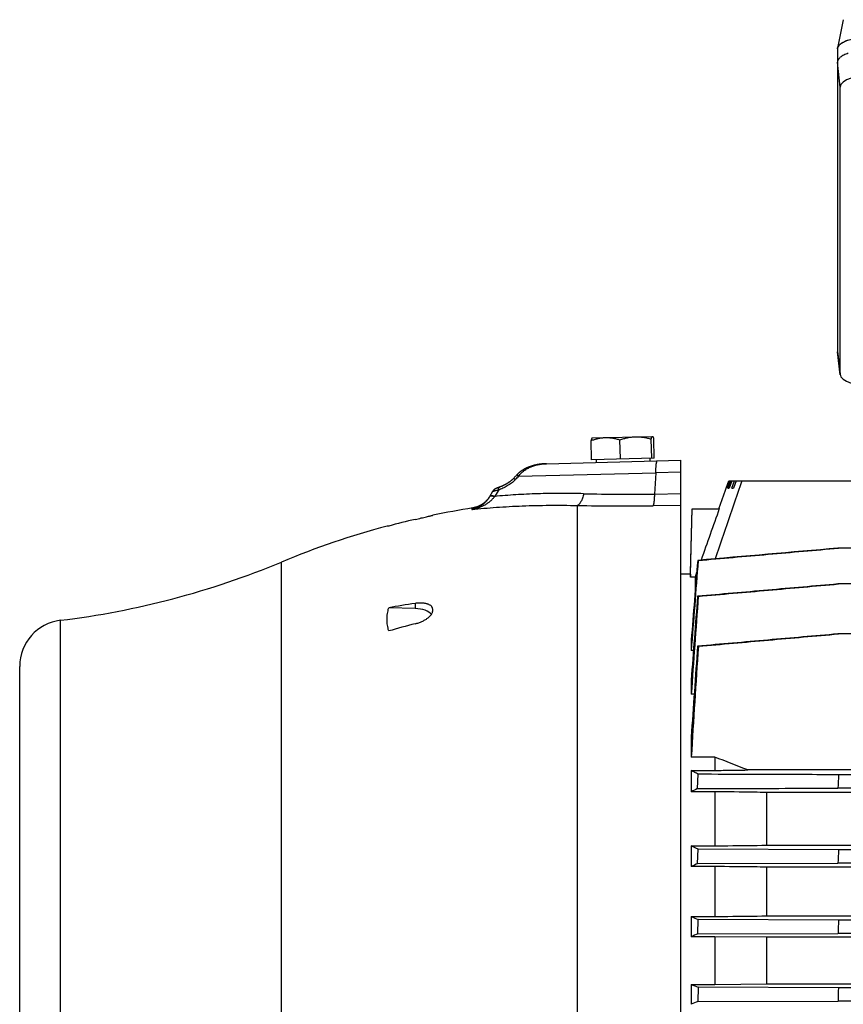
# Model space of a CAD drawing. Units: millimetres. Extents: x -1524 to 2656, y -600 to 1194.
# Drawn here: x 675 to 852, y 300 to 512 of the extents above; entities that cross this region are included whole.
import ezdxf

# ---------------------------------------------------------------- set-up
doc = ezdxf.new("R2010")
doc.units = ezdxf.units.MM
doc.header["$LTSCALE"] = 19.36
doc.layers.get('0').update_dxf_attribs({"linetype": 'CONTINUOUS'})

msp = doc.modelspace()

# ---------------------------------------------------------------- linework, layer by layer
at = {"color": 7, "linetype": 'CONTINUOUS'}
for p, q in [((852.23, 512.49), (851, 506.37)), ((850.98, 506.18), (850.98, 506.16)), ((850.98, 506.16), (850.98, 503.34)), ((850.98, 506.15), (850.98, 441)), ((851.01, 506.37), (851.01, 506.37)), ((851.56, 436.03), (851.56, 497.97)), ((851.57, 435.92), (850.99, 440.89)), ((798.12, 422.3), (811.1, 422.64)), ((797.99, 417.6), (797.88, 421.72)), ((798.12, 422.3), (798.1, 422.29)), ((804.2, 417.76), (804.09, 421.88)), ((810.95, 417.94), (810.84, 422.06)), ((811.49, 417.95), (811.38, 422.07)), ((785.04, 416.23), (784.94, 416.2)), ((785.94, 416.47), (785.82, 416.44)), ((786.05, 416.5), (785.94, 416.47)), ((788.24, 416.74), (817.25, 417.5)), ((811.49, 417.95), (797.99, 417.6)), ((798.94, 417.62), (798.96, 417.03)), ((810.54, 417.93), (810.55, 417.33)), ((817.25, 88.58), (817.25, 417.5)), ((781.79, 414.24), (781.71, 414.15)), ((781.85, 414.31), (781.79, 414.24)), ((781.85, 414.31), (781.79, 414.24)), ((781.85, 414.31), (781.85, 414.31)), ((783.88, 415.78), (783.8, 415.73)), ((779.63, 412.37), (779.57, 412.34)), ((779.69, 412.41), (779.62, 412.37)), ((779.74, 412.44), (779.68, 412.4)), ((779.79, 412.47), (779.73, 412.44)), ((779.85, 412.5), (779.79, 412.47)), ((779.9, 412.54), (779.84, 412.5)), ((779.95, 412.57), (779.9, 412.53)), ((780, 412.6), (779.95, 412.57)), ((780.05, 412.63), (780, 412.6)), ((780.1, 412.67), (780.05, 412.63)), ((780.15, 412.7), (780.1, 412.66)), ((780.2, 412.73), (780.15, 412.7)), ((780.24, 412.76), (780.19, 412.73)), ((780.29, 412.79), (780.24, 412.76)), ((780.53, 412.98), (780.49, 412.95)), ((780.57, 413.01), (780.53, 412.98)), ((780.61, 413.04), (780.57, 413.01)), ((781.12, 413.51), (781.1, 413.48)), ((781.14, 413.53), (781.12, 413.51)), ((781.16, 413.55), (781.14, 413.53)), ((781.16, 413.55), (781.16, 413.55)), ((825.39, 407.04), (827.57, 413.04)), ((827.01, 411.44), (827.59, 413.04)), ((827.67, 413.04), (827.09, 411.44)), ((827.38, 411.44), (827.96, 413.04)), ((827.57, 413.04), (880.7, 413.04)), ((828.19, 413.04), (827.62, 411.44)), ((828.19, 411.44), (828.76, 413.04)), ((829.15, 413.04), (828.58, 411.44)), ((776.64, 410.72), (775.98, 409.59)), ((776.65, 410.75), (776.64, 410.74)), ((776.64, 410.74), (776.64, 410.72)), ((776.66, 410.76), (776.65, 410.75)), ((776.67, 410.78), (776.66, 410.76)), ((776.68, 410.79), (776.67, 410.78)), ((776.69, 410.82), (776.68, 410.8)), ((776.69, 410.8), (776.68, 410.79)), ((776.7, 410.83), (776.69, 410.81)), ((776.71, 410.84), (776.7, 410.82)), ((776.72, 410.85), (776.71, 410.84)), ((776.73, 410.86), (776.72, 410.85)), ((776.74, 410.89), (776.73, 410.87)), ((776.74, 410.87), (776.73, 410.86)), ((776.75, 410.9), (776.74, 410.88)), ((776.77, 410.91), (776.76, 410.9)), ((776.78, 410.93), (776.77, 410.91)), ((776.8, 410.95), (776.78, 410.94)), ((776.79, 410.94), (776.78, 410.92)), ((776.81, 410.96), (776.79, 410.95)), ((776.81, 410.97), (776.8, 410.96)), ((776.82, 410.98), (776.81, 410.97)), ((776.83, 410.99), (776.82, 410.97)), ((776.84, 411), (776.83, 410.98)), ((776.85, 411.01), (776.84, 411)), ((776.84, 411), (776.84, 410.99)), ((776.86, 411.02), (776.85, 411.01)), ((776.87, 411.03), (776.86, 411.02)), ((776.88, 411.04), (776.87, 411.03)), ((776.9, 411.06), (776.88, 411.04)), ((776.89, 411.05), (776.88, 411.03)), ((776.9, 411.06), (776.89, 411.05)), ((776.91, 411.07), (776.9, 411.06)), ((776.92, 411.08), (776.91, 411.07)), ((776.93, 411.09), (776.92, 411.08)), ((776.94, 411.09), (776.93, 411.08)), ((776.95, 411.1), (776.94, 411.09)), ((776.96, 411.12), (776.95, 411.11)), ((776.96, 411.11), (776.95, 411.1)), ((776.97, 411.12), (776.96, 411.12)), ((776.98, 411.13), (776.97, 411.12)), ((776.99, 411.14), (776.98, 411.13)), ((777, 411.14), (776.99, 411.14)), ((777.01, 411.16), (777, 411.15)), ((777, 411.15), (777, 411.14)), ((777.02, 411.16), (777.01, 411.16)), ((777.03, 411.17), (777.02, 411.16)), ((777.06, 411.19), (777.05, 411.18)), ((777.07, 411.2), (777.06, 411.19)), ((777.07, 411.2), (777.06, 411.2)), ((777.08, 411.21), (777.07, 411.2)), ((777.1, 411.22), (777.09, 411.21)), ((777.09, 411.21), (777.09, 411.21)), ((777.11, 411.22), (777.1, 411.22)), ((777.11, 411.23), (777.11, 411.22)), ((777.12, 411.23), (777.11, 411.23)), ((777.13, 411.24), (777.12, 411.23)), ((777.14, 411.24), (777.12, 411.24)), ((777.14, 411.25), (777.13, 411.24)), ((777.15, 411.25), (777.14, 411.25)), ((777.16, 411.26), (777.15, 411.25)), ((777.17, 411.27), (777.16, 411.26)), ((777.17, 411.26), (777.16, 411.26)), ((777.18, 411.27), (777.17, 411.27)), ((777.19, 411.28), (777.18, 411.27)), ((777.2, 411.28), (777.19, 411.27)), ((777.2, 411.28), (777.19, 411.28)), ((777.21, 411.29), (777.2, 411.28)), ((777.22, 411.29), (777.21, 411.29)), ((777.23, 411.3), (777.22, 411.29)), ((777.24, 411.3), (777.22, 411.3)), ((777.25, 411.31), (777.23, 411.3)), ((777.26, 411.31), (777.24, 411.31)), ((777.26, 411.32), (777.26, 411.31)), ((777.27, 411.32), (777.26, 411.32)), ((777.28, 411.33), (777.27, 411.32)), ((777.3, 411.33), (777.28, 411.33)), ((777.31, 411.34), (777.29, 411.33)), ((777.33, 411.35), (777.31, 411.34)), ((777.34, 411.36), (777.33, 411.35)), ((777.36, 411.37), (777.34, 411.36)), ((777.38, 411.38), (777.36, 411.37)), ((777.4, 411.39), (777.38, 411.38)), ((777.42, 411.4), (777.4, 411.39)), ((777.45, 411.41), (777.42, 411.39)), ((777.47, 411.42), (777.45, 411.41)), ((777.5, 411.43), (777.47, 411.42)), ((777.53, 411.45), (777.5, 411.43)), ((777.56, 411.46), (777.53, 411.44)), ((777.59, 411.47), (777.56, 411.46)), ((777.63, 411.49), (777.59, 411.47)), ((777.67, 411.5), (777.62, 411.49)), ((777.69, 411.52), (777.66, 411.5)), ((777.72, 411.53), (777.69, 411.51)), ((777.75, 411.54), (777.71, 411.52)), ((777.77, 411.55), (777.74, 411.54)), ((777.79, 411.56), (777.77, 411.55)), ((777.82, 411.57), (777.79, 411.56)), ((777.85, 411.58), (777.82, 411.57)), ((777.89, 411.59), (777.85, 411.58)), ((777.93, 411.61), (777.88, 411.59)), ((777.97, 411.63), (777.92, 411.61)), ((778, 411.64), (777.96, 411.63)), ((778.04, 411.65), (778, 411.64)), ((778.08, 411.67), (778.04, 411.65)), ((778.1, 411.67), (778.07, 411.67)), ((778.11, 411.68), (778.09, 411.67)), ((778.13, 411.69), (778.11, 411.68)), ((778.17, 411.7), (778.15, 411.7)), ((778.2, 411.71), (778.17, 411.7)), ((778.25, 411.73), (778.2, 411.71)), ((778.44, 411.8), (778.37, 411.77)), ((827.01, 411.44), (827.09, 411.44)), ((827.38, 411.44), (827.62, 411.44)), ((828.19, 411.44), (828.58, 411.44)), ((776.03, 409.68), (775.99, 409.62)), ((776.07, 409.73), (776.03, 409.68)), ((763.67, 405.6), (763.75, 405.62)), ((819.27, 392.89), (819.64, 407.04)), ((819.64, 407.04), (825.52, 407.04)), ((754.27, 403.3), (753.92, 403.29)), ((890.7, 398.53), (851.08, 398.53)), ((820.96, 395.87), (820.85, 395.89)), ((819.28, 392.89), (817.25, 392.89)), ((819.28, 392.89), (819.28, 392.3)), ((820.63, 393.27), (820.29, 392.3)), ((820.29, 392.3), (819.28, 392.3)), ((820.29, 392.3), (820.29, 389.04)), ((1049.32, 390.8), (851.07, 390.8)), ((820.97, 388.13), (820.84, 388.16)), ((759.99, 385.49), (754.27, 385.66)), ((763.75, 385.07), (763.75, 385.29)), ((819.46, 378.72), (819.46, 376.49)), ((1049.33, 380.04), (851.06, 380.04)), ((819.94, 376.49), (819.46, 376.49)), ((820.99, 377.37), (820.83, 377.39)), ((674.75, 133.04), (674.75, 373.04)), ((819.46, 370.08), (819.46, 367.03)), ((820.1, 367.03), (819.46, 367.03)), ((819.46, 357.74), (819.46, 353.46)), ((824.54, 353.46), (819.46, 353.46)), ((824.54, 353.46), (824.54, 350.59)), ((819.46, 350.59), (819.46, 345.99)), ((819.46, 350.59), (824.54, 350.59)), ((1068.74, 350.69), (831.66, 350.69)), ((820.83, 346.68), (820.99, 349.76)), ((1049.18, 349.67), (851.22, 349.67)), ((1049.33, 346.77), (851.07, 346.77)), ((824.54, 345.99), (819.46, 345.99)), ((824.54, 345.99), (824.54, 334.32)), ((835.74, 334.45), (835.74, 345.85)), ((1064.66, 345.85), (835.74, 345.85)), ((819.46, 334.32), (819.46, 329.87)), ((819.46, 334.32), (824.54, 334.32)), ((820.84, 330.5), (820.97, 333.58)), ((851.2, 333.49), (820.97, 333.58)), ((835.74, 334.45), (1064.66, 334.45)), ((1049.19, 333.49), (851.2, 333.49)), ((824.54, 329.87), (819.46, 329.87)), ((820.84, 330.5), (851.08, 330.59)), ((824.54, 329.87), (824.54, 319.09)), ((835.74, 319.21), (835.74, 329.75)), ((1064.66, 329.75), (835.74, 329.75)), ((1049.33, 330.59), (851.08, 330.59)), ((819.46, 319.09), (819.46, 314.73)), ((819.46, 319.09), (824.54, 319.09)), ((835.74, 319.21), (1064.66, 319.21)), ((820.85, 315.33), (820.96, 318.41)), ((851.19, 318.32), (820.96, 318.41)), ((1049.21, 318.32), (851.19, 318.32)), ((824.54, 314.73), (819.46, 314.73)), ((820.85, 315.33), (851.08, 315.42)), ((824.54, 314.73), (824.54, 304.45)), ((835.74, 314.61), (824.54, 314.73)), ((835.74, 304.57), (835.74, 314.61)), ((1064.66, 314.61), (835.74, 314.61)), ((1049.32, 315.42), (851.08, 315.42)), ((819.46, 304.45), (819.46, 300.15)), ((819.46, 304.45), (824.54, 304.45)), ((820.94, 303.82), (820.86, 300.73)), ((851.17, 303.72), (820.94, 303.82)), ((824.54, 304.45), (835.74, 304.57)), ((835.74, 304.57), (1064.66, 304.57)), ((1049.23, 303.72), (851.17, 303.72)), ((820.86, 300.73), (851.09, 300.83)), ((1049.31, 300.83), (851.09, 300.83))]:
    msp.add_line(p, q, dxfattribs=at)
at = {"color": 9, "linetype": 'CONTINUOUS'}
for p, q in [((851.56, 497.97), (850.98, 503.33)), ((850.98, 441), (851.56, 436.03)), ((782.24, 414.05), (811.82, 414.77)), ((811.82, 414.77), (811.54, 410.2)), ((817.25, 414.91), (811.82, 414.77)), ((777.91, 411.05), (777.11, 409.68)), ((811.54, 410.2), (817.25, 410.28)), ((794.94, 98.36), (794.94, 407.73)), ((817.25, 407.76), (811.23, 407.67)), ((772.18, 406.86), (772.37, 407.2)), ((731.15, 110.56), (731.15, 395.53)), ((759.99, 386.61), (759.99, 385.49)), ((683.54, 123.12), (683.54, 382.97))]:
    msp.add_line(p, q, dxfattribs=at)
at = {"color": 7, "linetype": 'CONTINUOUS'}
for points in [[(785.04, 416.23), (784.94, 416.2), (784.83, 416.16)], [(785.7, 416.42), (785.59, 416.39), (785.48, 416.36), (785.37, 416.33), (785.26, 416.3), (785.15, 416.26), (785.04, 416.23)], [(785.7, 416.42), (785.59, 416.39), (785.48, 416.36), (785.37, 416.33), (785.26, 416.3), (785.15, 416.26)], [(785.94, 416.47), (785.82, 416.44), (785.7, 416.42)], [(786.66, 416.61), (786.54, 416.59), (786.42, 416.56), (786.29, 416.54), (786.17, 416.52), (786.05, 416.5)], [(786.66, 416.61), (786.54, 416.59), (786.42, 416.56), (786.29, 416.54), (786.17, 416.52)], [(788.24, 416.74), (788.11, 416.74), (787.98, 416.74), (787.84, 416.73), (787.7, 416.72), (787.57, 416.71), (787.44, 416.7), (787.3, 416.69), (787.17, 416.67), (787.04, 416.66), (786.92, 416.64), (786.79, 416.62), (786.66, 416.61)], [(788.24, 416.74), (788.11, 416.74), (787.98, 416.74), (787.84, 416.73), (787.7, 416.72), (787.57, 416.71), (787.44, 416.7), (787.3, 416.69), (787.17, 416.67), (787.04, 416.66), (786.92, 416.64), (786.79, 416.62)], [(781.71, 414.15), (781.63, 414.06), (781.55, 413.98), (781.47, 413.89), (781.39, 413.8), (781.31, 413.71), (781.23, 413.62), (781.16, 413.55)], [(781.71, 414.15), (781.63, 414.06), (781.55, 413.98), (781.47, 413.89), (781.39, 413.8), (781.31, 413.71), (781.23, 413.62), (781.16, 413.55)], [(782.81, 415.15), (782.74, 415.1), (782.68, 415.05), (782.61, 415), (782.55, 414.95), (782.49, 414.91), (782.43, 414.86), (782.37, 414.81), (782.31, 414.76), (782.25, 414.71), (782.2, 414.66), (782.14, 414.61), (782.09, 414.56), (782.04, 414.51), (781.99, 414.45), (781.94, 414.4), (781.89, 414.35), (781.85, 414.31)], [(782.81, 415.15), (782.74, 415.1), (782.68, 415.05), (782.61, 415), (782.55, 414.95), (782.55, 414.95)], [(783.09, 415.34), (783.02, 415.29), (782.95, 415.24), (782.88, 415.2), (782.81, 415.15)], [(783.09, 415.34), (783.02, 415.29), (782.95, 415.24), (782.88, 415.2)], [(783.47, 415.56), (783.39, 415.52), (783.31, 415.47), (783.24, 415.43), (783.16, 415.38), (783.09, 415.34)], [(783.47, 415.56), (783.39, 415.52), (783.31, 415.47), (783.24, 415.43), (783.16, 415.38)], [(783.8, 415.73), (783.71, 415.69), (783.63, 415.65), (783.55, 415.61), (783.47, 415.56)], [(783.8, 415.73), (783.71, 415.69), (783.63, 415.65), (783.55, 415.61)], [(784.83, 416.16), (784.73, 416.13), (784.63, 416.09), (784.53, 416.05), (784.43, 416.01), (784.34, 415.98), (784.24, 415.94), (784.15, 415.9), (784.06, 415.86), (783.97, 415.82), (783.88, 415.78)], [(784.83, 416.16), (784.73, 416.13), (784.63, 416.09), (784.53, 416.05), (784.43, 416.01), (784.34, 415.98), (784.24, 415.94), (784.15, 415.9), (784.06, 415.86), (783.97, 415.82)], [(779.57, 412.34), (779.51, 412.31), (779.45, 412.27), (779.39, 412.24), (779.33, 412.21), (779.27, 412.18), (779.21, 412.15), (779.15, 412.11), (779.08, 412.08), (779.02, 412.05), (778.95, 412.02), (778.89, 411.99), (778.82, 411.96), (778.75, 411.93), (778.69, 411.9), (778.62, 411.87), (778.56, 411.85), (778.49, 411.82), (778.43, 411.8)], [(779.52, 412.31), (779.46, 412.28), (779.4, 412.24), (779.34, 412.21), (779.28, 412.18), (779.22, 412.15), (779.15, 412.12), (779.09, 412.09), (779.03, 412.05), (778.96, 412.02), (778.89, 411.99), (778.83, 411.96), (778.76, 411.93), (778.7, 411.91), (778.63, 411.88), (778.56, 411.85), (778.5, 411.82), (778.44, 411.8)], [(780.49, 412.95), (780.45, 412.92), (780.41, 412.89), (780.37, 412.86), (780.33, 412.82), (780.28, 412.79)], [(780.45, 412.92), (780.41, 412.89), (780.37, 412.86), (780.33, 412.82), (780.29, 412.79)], [(781.1, 413.48), (781.07, 413.46), (781.05, 413.43), (781.02, 413.4), (780.99, 413.38), (780.97, 413.35), (780.94, 413.32), (780.91, 413.3), (780.88, 413.27), (780.85, 413.24), (780.82, 413.21), (780.78, 413.18), (780.75, 413.16), (780.72, 413.13), (780.68, 413.1), (780.65, 413.07), (780.61, 413.04)], [(781.07, 413.46), (781.05, 413.43), (781.02, 413.4), (781, 413.38), (780.97, 413.35), (780.94, 413.32), (780.91, 413.3), (780.88, 413.27), (780.85, 413.24), (780.82, 413.21), (780.79, 413.18), (780.75, 413.16), (780.72, 413.13), (780.68, 413.1), (780.65, 413.07), (780.61, 413.04)], [(776.77, 410.92), (776.76, 410.91), (776.75, 410.89)], [(777.05, 411.18), (777.04, 411.18), (777.04, 411.17), (777.03, 411.17)], [(777.05, 411.18), (777.04, 411.18), (777.04, 411.17)], [(777.09, 411.22), (777.09, 411.21), (777.08, 411.21)], [(778.18, 411.7), (778.15, 411.7), (778.13, 411.69)], [(778.31, 411.75), (778.25, 411.73), (778.21, 411.71)], [(778.37, 411.77), (778.31, 411.75), (778.25, 411.73)], [(775.99, 409.62), (775.96, 409.56), (775.92, 409.5), (775.88, 409.44), (775.84, 409.38), (775.8, 409.32), (775.76, 409.27), (775.72, 409.21), (775.67, 409.15), (775.63, 409.1), (775.59, 409.04), (775.54, 408.99), (775.49, 408.93), (775.45, 408.88), (775.4, 408.83), (775.35, 408.78), (775.3, 408.72), (775.25, 408.67), (775.2, 408.62), (775.15, 408.57), (775.1, 408.53), (775.05, 408.48), (775, 408.43), (774.94, 408.39), (774.89, 408.34), (774.84, 408.3), (774.78, 408.25), (774.73, 408.21), (774.67, 408.17), (774.61, 408.12), (774.56, 408.08), (774.5, 408.04), (774.44, 408), (774.38, 407.97), (774.32, 407.93), (774.26, 407.89), (774.2, 407.86), (774.14, 407.82), (774.08, 407.79), (774.02, 407.75), (773.96, 407.72), (773.9, 407.69), (773.83, 407.66), (773.77, 407.63), (773.7, 407.6), (773.64, 407.57), (773.57, 407.54), (773.51, 407.51), (773.44, 407.49), (773.38, 407.46), (773.31, 407.44), (773.24, 407.41), (773.18, 407.39), (773.11, 407.37), (773.04, 407.35), (772.97, 407.33), (772.9, 407.31), (772.84, 407.29), (772.77, 407.28), (772.7, 407.26), (772.63, 407.25), (772.56, 407.23), (772.49, 407.22), (772.43, 407.21), (772.37, 407.2)]]:
    msp.add_lwpolyline(points, dxfattribs=at)
for centre, radius, start, end in [((851.93, 441), 0.944, 180.2235, 186.6489), ((4808.24, -953.24), 4205.95, 161.04376, 161.28587), ((800.44, 229.4), 180, 98.9701, 101.7609), ((4700.99, -974.65), 4114.41, 160.3777, 160.54155), ((800.48, 231.52), 177.88, 103.1574, 105.0569), ((800.44, 229.4), 180, 104.976, 112.6396), ((661.86, 561.66), 180, 276.9185, 292.6396), ((8375.58, -196.08), 7577.78, 175.519676, 175.666678), ((788.87, 193.85), 194.91, 98.5226, 100.2266), ((7799.18, -152.59), 6999.27, 175.569028, 175.717427), ((5966.85, 8.87), 5159.83, 175.7848, 176.01969), ((684.75, 373.04), 10, 96.9185, 180), ((811.45, 180.39), 208.28, 104.3053, 105.935), ((5440.45, 45.51), 4631.53, 175.89083, 176.13454), ((4492.48, 130.04), 3679.8, 176.1462, 176.51915), ((293.07, -1021.12), 1473.75, 68.5646, 68.86149), ((1651.72, 306.15), 801.68, 176.88859, 177.09592), ((847.08, 292.57), 60.14, 115.8803, 117.34), ((1589.91, 299.96), 739.47, 177.40143, 177.62611), ((867.38, 227.15), 113.35, 114.2418, 115.0075), ((876.07, 442.03), 135.35, 245.2761, 245.9704), ((1573.91, 291.67), 723.21, 177.88807, 178.11773), ((904.27, 120.67), 211.78, 113.197, 113.6054), ((915.91, 526.31), 241.91, 246.5048, 246.8859), ((1587.37, 282.65), 736.5, 178.3602, 178.58566), ((983.78, -92.4), 425.56, 112.5097, 112.7131)]:
    msp.add_arc(centre, radius, start, end, dxfattribs=at)
at = {"color": 9, "linetype": 'CONTINUOUS'}
for centre, radius, start, end in [((926.91, 280.23), 197.08, 137.2298, 137.5303), ((805.75, 800.25), 390.1, 268.6087, 270.8517), ((792.08, 398.12), 18.92, 142.298, 142.529), ((804.6, 866.47), 458.84, 268.7936, 270.828)]:
    msp.add_arc(centre, radius, start, end, dxfattribs=at)
at = {"color": 7, "linetype": 'CONTINUOUS'}
for centre, major_axis, ratio, start_param, end_param in [((859.61, 497.94), (8.04, -0.03), 0.341994, 1.58317, 3.14304), ((859.61, 436.06), (8.04, 0.03), 0.341994, 3.140145, 4.700015), ((759.55, 383.39), (4.2, 0.13), 0.499657, 0.356991, 1.450973)]:
    msp.add_ellipse(centre, major_axis=major_axis, ratio=ratio, start_param=start_param, end_param=end_param, dxfattribs=at)
for points, knots in [([(851, 506.37), (851.01, 506.41), (851.03, 506.5), (851.1, 506.67), (851.24, 506.88), (851.46, 507.13), (851.75, 507.36), (852.1, 507.58), (852.43, 507.75), (852.72, 507.88), (853.05, 508.01), (853.49, 508.17), (854.05, 508.33), (854.66, 508.47), (855.3, 508.59), (855.98, 508.7), (856.68, 508.78), (857.64, 508.85), (858.37, 508.87), (858.86, 508.87)], [0, 0, 0, 0, 0.015122, 0.030795, 0.064472, 0.102252, 0.144871, 0.19271, 0.245888, 0.274467, 0.304337, 0.367807, 0.435958, 0.508348, 0.584466, 0.663742, 0.74557, 0.829321, 1, 1, 1, 1]), ([(853.31, 508.08), (853.15, 508.02), (852.85, 507.91), (852.48, 507.75), (852.22, 507.61), (852.04, 507.51), (851.87, 507.41), (851.67, 507.27), (851.45, 507.09), (851.24, 506.86), (851.09, 506.62), (851.03, 506.45), (851.01, 506.37)], [0, 0, 0, 0, 0.170194, 0.327332, 0.400855, 0.470959, 0.537636, 0.600907, 0.71742, 0.821445, 0.914713, 1, 1, 1, 1]), ([(850.98, 506.18), (850.98, 506.21), (850.99, 506.28), (851, 506.34), (851, 506.37)], [0, 0, 0, 0, 0.497802, 1, 1, 1, 1]), ([(851.01, 506.37), (851, 506.34), (850.99, 506.27), (850.98, 506.21), (850.98, 506.18)], [0, 0, 0, 0, 0.502736, 1, 1, 1, 1]), ([(853.31, 505.26), (853.13, 505.2), (852.8, 505.07), (852.33, 504.86), (851.93, 504.64), (851.6, 504.4), (851.37, 504.18), (851.22, 504), (851.14, 503.87), (851.07, 503.74), (851.02, 503.61), (850.99, 503.47), (850.98, 503.38), (850.98, 503.34)], [0, 0, 0, 0, 0.17573, 0.336265, 0.481057, 0.610085, 0.72405, 0.775924, 0.82478, 0.871044, 0.915243, 0.957997, 1, 1, 1, 1]), ([(807.45, 422.55), (807.73, 422.56), (808.31, 422.54), (809.16, 422.45), (810.01, 422.28), (810.56, 422.14), (810.84, 422.06)], [0, 0, 0, 0, 0.249175, 0.498746, 0.748985, 1, 1, 1, 1]), ([(810.84, 422.06), (810.85, 422.1), (810.87, 422.18), (810.9, 422.3), (810.93, 422.4), (810.96, 422.48), (810.99, 422.54), (811.01, 422.58), (811.03, 422.6), (811.04, 422.62), (811.06, 422.63), (811.08, 422.64), (811.09, 422.64), (811.1, 422.64)], [0, 0, 0, 0, 0.197106, 0.37607, 0.534969, 0.672025, 0.7859, 0.834021, 0.876381, 0.913299, 0.945398, 0.973752, 1, 1, 1, 1]), ([(811.1, 422.64), (811.1, 422.64), (811.11, 422.64), (811.12, 422.64), (811.13, 422.64)], [0, 0, 0, 0, 0.481164, 1, 1, 1, 1]), ([(811.13, 422.64), (811.14, 422.63), (811.16, 422.61), (811.2, 422.57), (811.23, 422.52), (811.26, 422.45), (811.29, 422.37), (811.33, 422.24), (811.36, 422.14), (811.38, 422.07)], [0, 0, 0, 0, 0.06242, 0.142014, 0.240581, 0.358206, 0.494165, 0.647332, 1, 1, 1, 1]), ([(797.88, 421.72), (798.13, 421.81), (798.63, 421.99), (799.4, 422.19), (800.18, 422.33), (800.71, 422.37), (800.97, 422.38)], [0, 0, 0, 0, 0.251953, 0.502413, 0.751588, 1, 1, 1, 1]), ([(798.1, 422.29), (798.09, 422.29), (798.07, 422.27), (798.04, 422.23), (798.01, 422.17), (797.98, 422.1), (797.96, 422.02), (797.92, 421.89), (797.89, 421.79), (797.88, 421.72)], [0, 0, 0, 0, 0.062456, 0.142052, 0.240577, 0.358166, 0.49412, 0.647302, 1, 1, 1, 1]), ([(800.97, 422.38), (801.23, 422.39), (801.76, 422.37), (802.54, 422.28), (803.32, 422.11), (803.83, 421.96), (804.09, 421.88)], [0, 0, 0, 0, 0.248413, 0.497587, 0.748047, 1, 1, 1, 1]), ([(804.09, 421.88), (804.36, 421.98), (804.91, 422.15), (805.74, 422.36), (806.59, 422.5), (807.16, 422.54), (807.45, 422.55)], [0, 0, 0, 0, 0.251015, 0.501254, 0.750825, 1, 1, 1, 1]), ([(759.99, 404.73), (760.41, 404.83), (761.21, 405.02), (762.16, 405.24), (762.81, 405.4), (763.18, 405.48), (763.46, 405.55), (763.61, 405.59), (763.67, 405.6)], [0, 0, 0, 0, 0.346071, 0.647738, 0.772106, 0.874137, 0.950874, 1, 1, 1, 1]), ([(820.96, 395.87), (823.47, 396.09), (828.51, 396.54), (836.07, 397.2), (843.63, 397.87), (848.67, 398.31), (851.19, 398.53)], [0, 0, 0, 0, 0.25, 0.5, 0.75, 1, 1, 1, 1]), ([(851.07, 390.8), (846.03, 390.36), (835.96, 389.47), (825.88, 388.59), (820.84, 388.16)], [0, 0, 0, 0, 0.5, 1, 1, 1, 1]), ([(820.97, 388.13), (823.49, 388.35), (828.53, 388.8), (836.09, 389.46), (843.65, 390.13), (848.68, 390.58), (851.2, 390.8)], [0, 0, 0, 0, 0.25, 0.5, 0.75, 1, 1, 1, 1]), ([(763.75, 385.29), (763.75, 385.35), (763.74, 385.48), (763.68, 385.66), (763.59, 385.84), (763.47, 386), (763.31, 386.14), (763.12, 386.27), (762.9, 386.39), (762.65, 386.48), (762.38, 386.56), (762.08, 386.62), (761.77, 386.67), (761.44, 386.69), (761.09, 386.7), (760.6, 386.68), (760.23, 386.64), (759.99, 386.61)], [0, 0, 0, 0, 0.043268, 0.086071, 0.129644, 0.175127, 0.223454, 0.275299, 0.331076, 0.390984, 0.455053, 0.523173, 0.595124, 0.670609, 0.749269, 0.830695, 1, 1, 1, 1]), ([(754.27, 380.67), (754.21, 380.87), (754.11, 381.28), (754, 381.91), (753.94, 382.53), (753.92, 383.16), (753.94, 383.79), (754, 384.41), (754.11, 385.04), (754.21, 385.46), (754.27, 385.66)], [0, 0, 0, 0, 0.125864, 0.250611, 0.374669, 0.498478, 0.622481, 0.747118, 0.872819, 1, 1, 1, 1]), ([(759.99, 382.21), (760.24, 382.28), (760.73, 382.42), (761.43, 382.71), (761.98, 382.98), (762.38, 383.23), (762.65, 383.42), (762.9, 383.62), (763.12, 383.82), (763.31, 384.03), (763.46, 384.24), (763.59, 384.45), (763.68, 384.66), (763.74, 384.87), (763.75, 385), (763.75, 385.07)], [0, 0, 0, 0, 0.155919, 0.308753, 0.454902, 0.524436, 0.591084, 0.65452, 0.714479, 0.770774, 0.823323, 0.872186, 0.917594, 0.959978, 1, 1, 1, 1]), ([(851.06, 380.04), (848.54, 379.81), (843.51, 379.37), (835.95, 378.71), (828.39, 378.05), (823.35, 377.61), (820.83, 377.39)], [0, 0, 0, 0, 0.25, 0.5, 0.75, 1, 1, 1, 1]), ([(820.99, 377.37), (826.03, 377.81), (833.59, 378.47), (843.66, 379.37), (848.7, 379.81), (851.22, 380.04)], [0, 0, 0, 0, 0.5, 0.75, 1, 1, 1, 1]), ([(820.99, 349.76), (820.73, 349.9), (820.22, 350.17), (819.71, 350.45), (819.46, 350.59)], [0, 0, 0, 0, 0.509776, 1, 1, 1, 1]), ([(824.54, 350.59), (825.14, 350.6), (827.51, 350.63), (829.88, 350.67), (831.66, 350.69)], [0, 0, 0, 0, 0.250188, 1, 1, 1, 1]), ([(851.22, 349.67), (848.7, 349.67), (838.63, 349.7), (828.55, 349.74), (820.99, 349.76)], [0, 0, 0, 0, 0.249993, 1, 1, 1, 1]), ([(820.83, 346.68), (823.35, 346.68), (833.43, 346.71), (843.51, 346.75), (851.07, 346.77)], [0, 0, 0, 0, 0.250007, 1, 1, 1, 1]), ([(835.74, 345.85), (834.81, 345.86), (831.07, 345.91), (827.34, 345.96), (824.54, 345.99)], [0, 0, 0, 0, 0.249841, 1, 1, 1, 1]), ([(820.97, 333.58), (820.84, 333.65), (820.34, 333.89), (819.84, 334.13), (819.46, 334.32)], [0, 0, 0, 0, 0.254201, 1, 1, 1, 1]), ([(824.54, 334.32), (825.48, 334.33), (829.21, 334.38), (832.94, 334.42), (835.74, 334.45)], [0, 0, 0, 0, 0.250127, 1, 1, 1, 1]), ([(835.74, 329.75), (834.81, 329.76), (831.07, 329.8), (827.34, 329.84), (824.54, 329.87)], [0, 0, 0, 0, 0.24993, 1, 1, 1, 1]), ([(824.54, 319.09), (825.48, 319.1), (829.21, 319.14), (832.94, 319.18), (835.74, 319.21)], [0, 0, 0, 0, 0.250062, 1, 1, 1, 1])]:
    msp.add_open_spline(points, degree=3, knots=knots, dxfattribs=at)
at = {"color": 9, "linetype": 'CONTINUOUS'}
for points, knots in [([(782.24, 414.05), (782.32, 414.17), (782.5, 414.39), (782.9, 414.8), (783.34, 415.17), (783.81, 415.49), (784.3, 415.78), (784.94, 416.08), (785.74, 416.37), (786.56, 416.57), (787.39, 416.7), (787.96, 416.74), (788.24, 416.74)], [0, 0, 0, 0, 0.063291, 0.126425, 0.252191, 0.314923, 0.377547, 0.502461, 0.627091, 0.75151, 0.875793, 1, 1, 1, 1]), ([(811.82, 414.77), (811.83, 414.96), (811.84, 415.32), (811.86, 415.75), (811.88, 416.07), (811.9, 416.29), (811.92, 416.49), (811.94, 416.67), (811.96, 416.83), (811.99, 416.97), (812.01, 417.07), (812.03, 417.14), (812.04, 417.19), (812.05, 417.23), (812.07, 417.27), (812.08, 417.3), (812.1, 417.34), (812.13, 417.37), (812.15, 417.37)], [0, 0, 0, 0, 0.212661, 0.405186, 0.492858, 0.574328, 0.649279, 0.717398, 0.7784, 0.832093, 0.878322, 0.898601, 0.916975, 0.933443, 0.948025, 0.960757, 0.971699, 1, 1, 1, 1]), ([(782.24, 414.05), (782.21, 414.07), (782.16, 414.11), (782.09, 414.17), (782.02, 414.22), (781.98, 414.25), (781.94, 414.27), (781.92, 414.29), (781.91, 414.3), (781.89, 414.31), (781.88, 414.31), (781.87, 414.31), (781.86, 414.31), (781.86, 414.31), (781.86, 414.31), (781.85, 414.31)], [0, 0, 0, 0, 0.220148, 0.415739, 0.585221, 0.727068, 0.78717, 0.839823, 0.884872, 0.92219, 0.951816, 0.974018, 0.982523, 0.989485, 1, 1, 1, 1]), ([(781.54, 413.29), (781.41, 413.15), (781.15, 412.89), (780.72, 412.54), (780.27, 412.22), (779.66, 411.84), (779.03, 411.5), (778.39, 411.22), (778.07, 411.1), (777.91, 411.05)], [0, 0, 0, 0, 0.129688, 0.258911, 0.38702, 0.513635, 0.761302, 0.881935, 1, 1, 1, 1]), ([(781.54, 413.29), (781.51, 413.31), (781.46, 413.35), (781.39, 413.41), (781.33, 413.45), (781.28, 413.49), (781.25, 413.51), (781.23, 413.52), (781.21, 413.53), (781.19, 413.54), (781.18, 413.54), (781.17, 413.55), (781.17, 413.55), (781.16, 413.55), (781.16, 413.55), (781.16, 413.55)], [0, 0, 0, 0, 0.220266, 0.415892, 0.585351, 0.727147, 0.78722, 0.839849, 0.884879, 0.922189, 0.951809, 0.974007, 0.982513, 0.989477, 1, 1, 1, 1]), ([(777.11, 409.68), (777.05, 409.7), (776.92, 409.74), (776.75, 409.78), (776.58, 409.8), (776.44, 409.82), (776.32, 409.81), (776.23, 409.8), (776.16, 409.78), (776.11, 409.76), (776.08, 409.74), (776.06, 409.72)], [0, 0, 0, 0, 0.185418, 0.354053, 0.505118, 0.638018, 0.752532, 0.849403, 0.891839, 0.930736, 1, 1, 1, 1]), ([(776.64, 410.73), (776.65, 410.74), (776.66, 410.75), (776.69, 410.77), (776.73, 410.79), (776.78, 410.81), (776.83, 410.83), (776.92, 410.86), (777.06, 410.9), (777.24, 410.94), (777.44, 410.98), (777.67, 411.02), (777.83, 411.04), (777.91, 411.05)], [0, 0, 0, 0, 0.020371, 0.046828, 0.079578, 0.118631, 0.163934, 0.215294, 0.335159, 0.476131, 0.635655, 0.81107, 1, 1, 1, 1]), ([(776.64, 410.72), (776.64, 410.72), (776.64, 410.73), (776.64, 410.73), (776.64, 410.73)], [0, 0, 0, 0, 0.235251, 1, 1, 1, 1]), ([(796.27, 410.27), (794.6, 410.31), (791.29, 410.35), (786.41, 410.27), (781.69, 410.06), (778.62, 409.82), (777.11, 409.68)], [0, 0, 0, 0, 0.26244, 0.517281, 0.76346, 1, 1, 1, 1]), ([(777.91, 411.05), (777.91, 411.09), (777.91, 411.17), (777.93, 411.29), (777.95, 411.4), (777.99, 411.49), (778.03, 411.57), (778.08, 411.63), (778.14, 411.68), (778.18, 411.71), (778.2, 411.71)], [0, 0, 0, 0, 0.166214, 0.320192, 0.461356, 0.589545, 0.705445, 0.810604, 0.907542, 1, 1, 1, 1]), ([(796.27, 410.27), (796.24, 410.11), (796.16, 409.79), (796.03, 409.34), (795.88, 408.93), (795.71, 408.58), (795.56, 408.32), (795.43, 408.14), (795.34, 408.03), (795.24, 407.93), (795.12, 407.82), (795.01, 407.76), (794.94, 407.73)], [0, 0, 0, 0, 0.170713, 0.330167, 0.476975, 0.609909, 0.728155, 0.7818, 0.83187, 0.878496, 0.921874, 1, 1, 1, 1]), ([(811.54, 410.2), (811.54, 410.04), (811.52, 409.73), (811.5, 409.29), (811.46, 408.9), (811.43, 408.55), (811.39, 408.29), (811.36, 408.11), (811.33, 407.99), (811.31, 407.89), (811.29, 407.8), (811.26, 407.73), (811.24, 407.69), (811.23, 407.67)], [0, 0, 0, 0, 0.187333, 0.360279, 0.516892, 0.655243, 0.773599, 0.824946, 0.870935, 0.911478, 0.94651, 0.976002, 1, 1, 1, 1]), ([(772.18, 406.86), (772.41, 406.9), (772.76, 406.98), (773.22, 407.11), (773.68, 407.25), (774.12, 407.42), (774.55, 407.63), (774.87, 407.79), (775.18, 407.97), (775.49, 408.16), (775.78, 408.37), (776.16, 408.66), (776.6, 409.07), (776.92, 409.43), (777.06, 409.62)], [0, 0, 0, 0, 0.124428, 0.186694, 0.248988, 0.373648, 0.43605, 0.498494, 0.560985, 0.623525, 0.686121, 0.748777, 0.874245, 1, 1, 1, 1]), ([(775.98, 409.59), (775.87, 409.4), (775.64, 409.04), (775.3, 408.64), (775, 408.34), (774.78, 408.14), (774.54, 407.95), (774.22, 407.71), (773.8, 407.45), (773.28, 407.2), (772.74, 407), (772.37, 406.9), (772.18, 406.86)], [0, 0, 0, 0, 0.134678, 0.265535, 0.329721, 0.393142, 0.455869, 0.517979, 0.640553, 0.761413, 0.881075, 1, 1, 1, 1]), ([(772.18, 406.86), (773.05, 406.96), (774.81, 407.14), (777.5, 407.35), (780.26, 407.52), (784.06, 407.7), (788.97, 407.8), (792.93, 407.77), (794.94, 407.73)], [0, 0, 0, 0, 0.115097, 0.233365, 0.354642, 0.478761, 0.734799, 1, 1, 1, 1]), ([(777.06, 409.62), (776.99, 409.64), (776.86, 409.68), (776.67, 409.71), (776.5, 409.73), (776.35, 409.74), (776.22, 409.73), (776.13, 409.7), (776.07, 409.68), (776.03, 409.65), (776, 409.62), (775.99, 409.6), (775.98, 409.59)], [0, 0, 0, 0, 0.189055, 0.359743, 0.511227, 0.642975, 0.755132, 0.849282, 0.890643, 0.928957, 0.965064, 1, 1, 1, 1]), ([(776.06, 409.72), (776.06, 409.72), (776.05, 409.71), (776.04, 409.69), (776.04, 409.68)], [0, 0, 0, 0, 0.253613, 1, 1, 1, 1])]:
    msp.add_open_spline(points, degree=3, knots=knots, dxfattribs=at)
at = {"color": 7, "linetype": 'CONTINUOUS'}
for points in [[(819.28, 392.3), (819.4, 397.21), (819.53, 402.13), (819.65, 407.04)], [(851.08, 398.53), (841, 397.65), (830.93, 396.77), (820.85, 395.89)], [(820.85, 395.89), (820.38, 390.17), (819.92, 384.45), (819.46, 378.72)]]:
    msp.add_open_spline(points, degree=3, dxfattribs=at)

doc.saveas('drawing.dxf')
